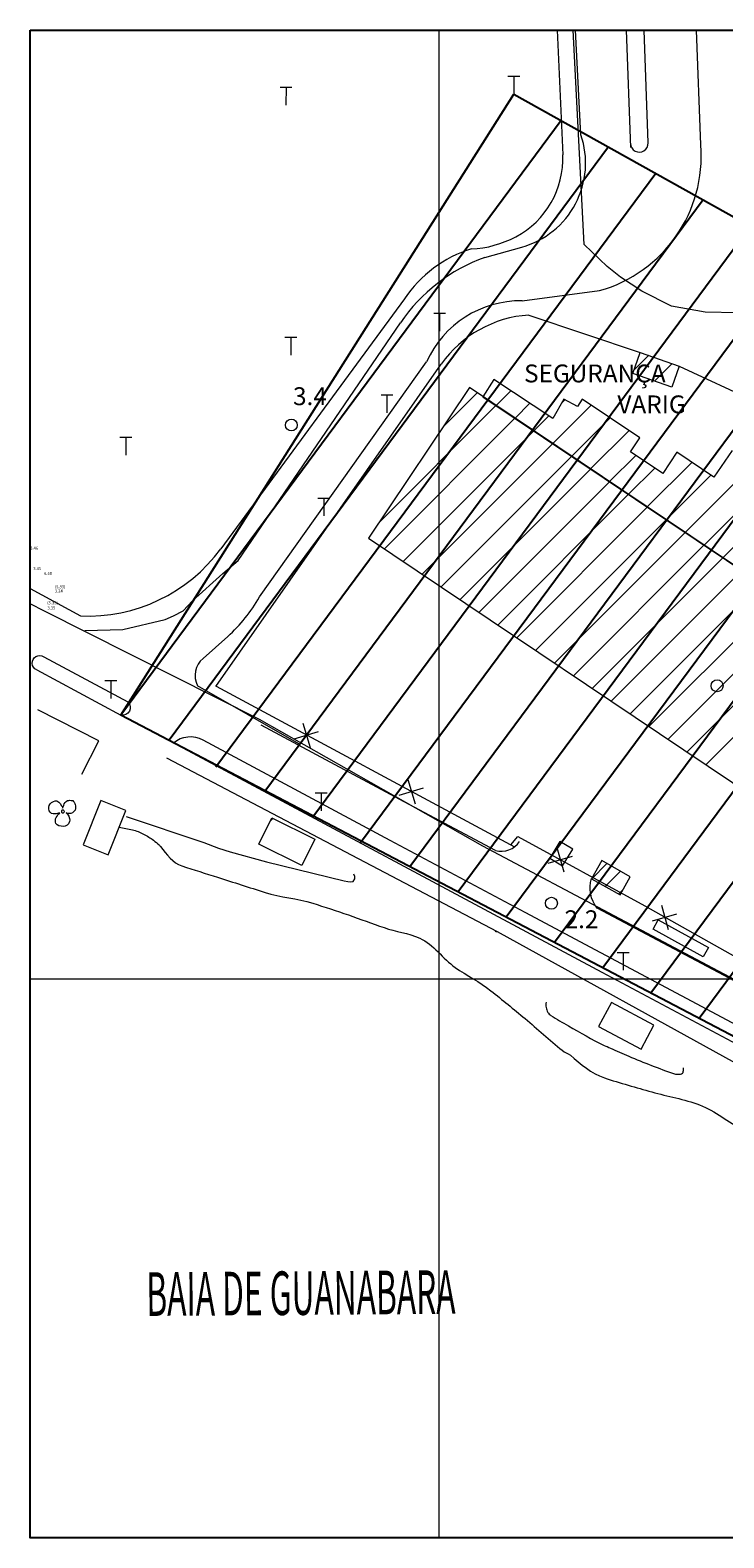
# Model space of a CAD drawing. Units: inches. Extents: x 59834 to 64501, y -98874 to -95848.
# Drawn here: x 60116 to 60233, y -96101 to -95848 of the extents above; entities that cross this region are included whole.
import ezdxf
from ezdxf.enums import TextEntityAlignment as Align

# ---------------------------------------------------------------- set-up
doc = ezdxf.new("R2010")
doc.units = ezdxf.units.IN
doc.header["$MEASUREMENT"] = 0
doc.layers.add('01', color=7, linetype='Continuous', lineweight=5)
for name, color, linetype in [('detalhes', 1, 'Continuous'), ('HACHURA-1', 1, 'Continuous'), ('Level 6', 7, 'Continuous')]:
    doc.layers.add(name, color=color, linetype=linetype)
doc.styles.get("Standard").update_dxf_attribs({"font": 'arial.ttf'})
doc.styles.add('Style-CHAR_FAST_FONT', font='CHAR_FAST_FONT.shx')

msp = doc.modelspace()

# ---------------------------------------------------------------- linework, layer by layer
at = {"layer": '01', "linetype": 'Continuous', "lineweight": 0}
for p, q in [((60204.64, -95847.69), (60205.58, -95868.6)), ((60209.18, -95883.64), (60207.36, -95847.69)), ((60208.63, -95865.25), (60207.73, -95847.69)), ((60216.99, -95867.38), (60216.27, -95847.69)), ((60219.17, -95847.69), (60219.89, -95866.61)), ((60228.75, -95866.95), (60228.05, -95847.69)), ((60192.5, -95885.81), (60198.71, -95884.08)), ((60179, -95892.76), (60148.18, -95934.69)), ((60151.08, -95936.68), (60178.36, -95896.77)), ((60199.89, -95895.48), (60218.57, -95901.74)), ((60147.36, -95957.82), (60185.19, -95903.73)), ((60225.15, -95904.03), (60238.96, -95910.46)), ((60131.26, -95915.98), (60133.26, -95915.99)), ((60132.26, -95915.99), (60132.25, -95918.99)), ((60143.41, -95943.45), (60148.52, -95938.83)), ((60116.18, -95941.34), (60124.61, -95945.95)), ((60140.27, -95945.92), (60141.84, -95945.1)), ((60125.37, -95948.4), (60131.76, -95948.23)), ((60131.76, -95948.23), (60138.82, -95946.56)), ((60138.82, -95946.56), (60140.27, -95945.92)), ((60118.48, -95952.8), (60132.59, -95960.39)), ((60117.3, -95954.99), (60131.4, -95962.58)), ((60147.39, -95957.76), (60197.46, -95984.71)), ((60179.78, -95977.57), (60154.96, -95964.26)), ((60160.52, -95966.59), (60164.58, -95965.37)), ((60161.94, -95963.95), (60163.16, -95968.01)), ((60145.17, -95966.72), (60176.58, -95983.56)), ((60179.56, -95973.4), (60180.79, -95977.47)), ((60178.14, -95976.05), (60182.21, -95974.82)), ((60119.34, -95978.06), (60119.37, -95977.75)), ((60119.34, -95978.32), (60119.34, -95978.06)), ((60119.4, -95978.65), (60119.34, -95978.32)), ((60119.37, -95977.75), (60119.53, -95977.48)), ((60119.53, -95977.48), (60119.79, -95977.27)), ((60119.79, -95977.27), (60120.12, -95977.07)), ((60120.12, -95977.07), (60120.36, -95977)), ((60120.36, -95977), (60120.67, -95977)), ((60120.67, -95977), (60121, -95977.19)), ((60121, -95977.19), (60121.26, -95977.48)), ((60121.26, -95977.48), (60121.41, -95977.73)), ((60121.41, -95977.73), (60121.54, -95977.94)), ((60121.47, -95978.62), (60121.42, -95978.66)), ((60121.56, -95978.54), (60121.47, -95978.62)), ((60121.54, -95977.94), (60121.59, -95978.14)), ((60121.69, -95978.53), (60121.56, -95978.54)), ((60121.59, -95978.14), (60121.63, -95978.23)), ((60121.63, -95978.23), (60121.72, -95977.96)), ((60121.78, -95978.54), (60121.69, -95978.53)), ((60121.72, -95977.96), (60121.81, -95977.72)), ((60121.86, -95978.59), (60121.78, -95978.54)), ((60121.81, -95977.72), (60121.89, -95977.46)), ((60121.9, -95978.68), (60121.86, -95978.59)), ((60121.89, -95977.46), (60122.04, -95977.27)), ((60122.04, -95977.27), (60122.22, -95977.06)), ((60122.22, -95977.06), (60122.47, -95976.92)), ((60122.47, -95976.92), (60122.68, -95976.89)), ((60122.68, -95976.89), (60122.86, -95976.86)), ((60122.86, -95976.86), (60123.06, -95976.89)), ((60123.06, -95976.89), (60123.33, -95976.94)), ((60123.33, -95976.94), (60123.45, -95977.06)), ((60123.72, -95978.56), (60123.43, -95978.9)), ((60123.45, -95977.06), (60123.55, -95977.19)), ((60123.55, -95977.19), (60123.66, -95977.42)), ((60123.66, -95977.42), (60123.75, -95977.58)), ((60123.78, -95978.26), (60123.72, -95978.56)), ((60123.75, -95977.58), (60123.82, -95977.82)), ((60123.82, -95977.82), (60123.78, -95978.26)), ((60194.28, -95985.33), (60179.78, -95977.57)), ((60119.56, -95978.9), (60119.4, -95978.65)), ((60119.76, -95979.08), (60119.56, -95978.9)), ((60120.06, -95979.17), (60119.76, -95979.08)), ((60120.33, -95979.16), (60120.06, -95979.17)), ((60120.54, -95979.14), (60120.33, -95979.16)), ((60120.42, -95980.24), (60120.46, -95980)), ((60120.45, -95980.57), (60120.42, -95980.24)), ((60120.51, -95980.78), (60120.45, -95980.57)), ((60120.46, -95980), (60120.57, -95979.76)), ((60120.7, -95981), (60120.51, -95980.78)), ((60120.93, -95979.05), (60120.54, -95979.14)), ((60120.57, -95979.76), (60120.72, -95979.53)), ((60120.99, -95981.18), (60120.7, -95981)), ((60120.72, -95979.53), (60120.9, -95979.23)), ((60120.9, -95979.23), (60121.17, -95979.05)), ((60121.17, -95979.05), (60120.93, -95979.05)), ((60121.42, -95978.66), (60121.42, -95978.75)), ((60121.42, -95978.75), (60121.44, -95978.81)), ((60121.44, -95978.81), (60121.45, -95978.87)), ((60121.45, -95978.87), (60121.5, -95978.93)), ((60121.5, -95978.93), (60121.56, -95978.99)), ((60121.56, -95978.99), (60121.63, -95979.01)), ((60121.63, -95979.01), (60121.71, -95979.01)), ((60121.71, -95979.01), (60121.78, -95978.98)), ((60121.78, -95978.98), (60121.86, -95978.92)), ((60121.86, -95978.92), (60121.9, -95978.87)), ((60121.92, -95978.78), (60121.9, -95978.68)), ((60121.9, -95978.87), (60121.92, -95978.78)), ((60122.38, -95981.05), (60122.07, -95981.2)), ((60122.5, -95979.07), (60122.2, -95978.98)), ((60122.2, -95978.98), (60122.43, -95979.23)), ((60122.61, -95980.85), (60122.38, -95981.05)), ((60122.43, -95979.23), (60122.67, -95979.55)), ((60122.74, -95979.07), (60122.5, -95979.07)), ((60122.8, -95980.45), (60122.61, -95980.85)), ((60122.67, -95979.55), (60122.8, -95979.92)), ((60123.03, -95979.07), (60122.74, -95979.07)), ((60122.8, -95979.92), (60122.85, -95980.19)), ((60122.85, -95980.19), (60122.8, -95980.45)), ((60123.3, -95978.99), (60123.03, -95979.07)), ((60123.43, -95978.9), (60123.3, -95978.99)), ((60132.3, -95979.59), (60145.32, -95983.95)), ((60121.38, -95981.24), (60120.99, -95981.18)), ((60121.75, -95981.27), (60121.38, -95981.24)), ((60122.07, -95981.2), (60121.75, -95981.27)), ((60176.58, -95983.56), (60199.21, -95995.67)), ((60196.85, -95984.38), (60198.07, -95982.95)), ((60198.07, -95982.95), (60219.34, -95994.61)), ((60205.12, -95983.77), (60203.42, -95986.58)), ((60204.6, -95984.82), (60205.78, -95988.89)), ((60207.26, -95985.06), (60205.12, -95983.77)), ((60205.56, -95987.87), (60207.26, -95985.06)), ((60203.15, -95987.45), (60207.23, -95986.26)), ((60203.42, -95986.58), (60205.56, -95987.87)), ((60199.21, -95995.67), (60247.62, -96021.43)), ((60284.1, -96033.48), (60211.34, -95994.99)), ((60219.34, -95994.61), (60277.61, -96027.31)), ((60220.67, -95997.08), (60224.75, -95995.93)), ((60222.14, -95994.46), (60223.28, -95998.54)), ((60220.74, -95998.51), (60221.6, -95996.94)), ((60229.17, -96003.15), (60220.74, -95998.51)), ((60221.6, -95996.94), (60230.03, -96001.58)), ((60230.03, -96001.58), (60229.17, -96003.15))]:
    msp.add_line(p, q, dxfattribs=at)
at = {"layer": '01', "color": 7, "linetype": 'Continuous', "lineweight": 0}
for p, q in [((60196.39, -95855.42), (60198.39, -95855.43)), ((60197.39, -95855.43), (60197.38, -95858.43)), ((60158.13, -95857.24), (60160.13, -95857.25)), ((60159.13, -95857.25), (60159.12, -95860.25)), ((60213.06, -95887.35), (60209.18, -95883.64)), ((60215.3, -95889.15), (60213.06, -95887.35)), ((60218.84, -95891.46), (60215.3, -95889.15)), ((60223.83, -95893.98), (60218.84, -95891.46)), ((60229.51, -95894.98), (60223.83, -95893.98)), ((60234.93, -95895.09), (60229.51, -95894.98)), ((60183.92, -95895.18), (60185.92, -95895.19)), ((60184.92, -95895.19), (60184.91, -95898.19)), ((60158.94, -95899.19), (60160.94, -95899.2)), ((60159.94, -95899.2), (60159.93, -95902.2)), ((60175.08, -95908.88), (60177.08, -95908.89)), ((60176.08, -95908.89), (60176.07, -95911.89)), ((60164.49, -95926.18), (60166.49, -95926.19)), ((60165.49, -95926.19), (60165.48, -95929.19)), ((60128.73, -95956.77), (60130.73, -95956.78)), ((60129.73, -95956.78), (60129.72, -95959.78)), ((60164.02, -95975.62), (60166.02, -95975.63)), ((60165.02, -95975.63), (60165.01, -95978.63)), ((60145.32, -95983.95), (60147.81, -95984.91)), ((60147.81, -95984.91), (60149.76, -95985.52)), ((60149.76, -95985.52), (60155.84, -95987.23)), ((60155.84, -95987.23), (60168.92, -95990.38)), ((60168.92, -95990.38), (60169.51, -95990.53)), ((60169.51, -95990.53), (60170.03, -95990.54)), ((60170.03, -95990.54), (60170.41, -95990.48)), ((60170.41, -95990.48), (60170.66, -95990.08)), ((60170.67, -95989.68), (60170.52, -95989.28)), ((60170.66, -95990.08), (60170.67, -95989.68)), ((60214.71, -96002.4), (60216.71, -96002.4)), ((60215.71, -96002.4), (60215.71, -96005.4))]:
    msp.add_line(p, q, dxfattribs=at)
at = {"layer": '01', "lineweight": 15}
for p, q in [((60198.75, -95893.08), (60211.77, -95891.38)), ((60217.33, -95905.3), (60218.57, -95901.74)), ((60218.57, -95901.74), (60225.15, -95904.03)), ((60154.66, -95942.77), (60182.74, -95903.32)), ((60225.15, -95904.03), (60223.9, -95907.6)), ((60189.92, -95907.64), (60172.96, -95932.91)), ((60256.39, -95952.26), (60189.92, -95907.64)), ((60194.04, -95906.32), (60192.15, -95909.19)), ((60203.94, -95912.85), (60194.04, -95906.32)), ((60223.9, -95907.6), (60217.33, -95905.3)), ((60192.15, -95909.19), (60256.39, -95952.26)), ((60205.74, -95909.61), (60203.94, -95912.85)), ((60208.04, -95910.85), (60205.74, -95909.61)), ((60208.84, -95909.61), (60208.04, -95910.85)), ((60218.52, -95916.06), (60208.84, -95909.61)), ((60216.94, -95918.43), (60218.52, -95916.06)), ((60222.36, -95922.04), (60216.94, -95918.43)), ((60224.74, -95918.48), (60222.36, -95922.04)), ((60230.92, -95922.67), (60224.74, -95918.48)), ((60234.03, -95918.23), (60230.92, -95922.67)), ((60172.96, -95932.91), (60364.09, -96061.21)), ((60145.2, -95953.11), (60149.35, -95949.39)), ((60161.27, -95967.39), (60144.28, -95957.66)), ((60127.7, -95966.91), (60117.45, -95961.69)), ((60124.86, -95972.49), (60127.7, -95966.91)), ((60128.06, -95976.9), (60125.09, -95984.38)), ((60128, -95977.04), (60128.12, -95976.92)), ((60132.25, -95978.57), (60128.06, -95976.9)), ((60129.28, -95986.05), (60132.25, -95978.57)), ((60154.59, -95984.25), (60156.77, -95979.85)), ((60156.77, -95979.85), (60163.96, -95983.4)), ((60163.96, -95983.4), (60161.78, -95987.81)), ((60125.09, -95984.38), (60129.28, -95986.05)), ((60161.78, -95987.81), (60154.59, -95984.25)), ((60212.15, -95987.01), (60210.43, -95990.05)), ((60216.92, -95989.71), (60212.15, -95987.01)), ((60210.43, -95990.05), (60215.2, -95992.75)), ((60215.2, -95992.75), (60216.92, -95989.71)), ((60214.96, -95992.61), (60215.68, -95991.89)), ((60213.75, -96010.78), (60211.6, -96014.81)), ((60220.88, -96014.58), (60213.75, -96010.78)), ((60211.6, -96014.81), (60218.73, -96018.61)), ((60218.73, -96018.61), (60220.88, -96014.58))]:
    msp.add_line(p, q, dxfattribs=at)
at = {"layer": '01', "color": 7, "lineweight": 15}
for p, q in [((60217.53, -95904.73), (60220.01, -95902.24)), ((60220.98, -95906.58), (60223.94, -95903.61)), ((60185.46, -95914.28), (60191.22, -95908.51)), ((60194.4, -95910.64), (60196.86, -95908.18)), ((60197.57, -95912.77), (60200.06, -95910.29)), ((60205.36, -95910.29), (60205.94, -95909.71)), ((60174.64, -95930.41), (60194.37, -95910.67)), ((60175.64, -95934.71), (60197.54, -95912.8)), ((60200.74, -95914.9), (60203.25, -95912.4)), ((60203.92, -95917.03), (60210.34, -95910.61)), ((60207.09, -95919.16), (60213.53, -95912.73)), ((60178.81, -95936.84), (60200.72, -95914.93)), ((60210.26, -95921.29), (60216.71, -95914.85)), ((60181.99, -95938.97), (60203.89, -95917.06)), ((60185.16, -95941.1), (60207.07, -95919.19)), ((60213.44, -95923.42), (60217.84, -95919.03)), ((60219.78, -95927.68), (60227.27, -95920.2)), ((60226.13, -95931.95), (60238.6, -95919.47)), ((60188.33, -95943.23), (60210.24, -95921.32)), ((60216.61, -95925.55), (60221.02, -95921.15)), ((60222.96, -95929.82), (60230.43, -95922.34)), ((60229.3, -95934.08), (60241.96, -95921.42)), ((60191.51, -95945.36), (60213.42, -95923.45)), ((60232.48, -95936.21), (60245.12, -95923.56)), ((60194.68, -95947.49), (60216.59, -95925.57)), ((60197.85, -95949.62), (60219.77, -95927.7)), ((60201.02, -95951.75), (60222.94, -95929.83)), ((60204.2, -95953.88), (60226.11, -95931.96)), ((60207.37, -95956.01), (60229.29, -95934.09)), ((60210.54, -95958.14), (60232.46, -95936.22)), ((60213.72, -95960.27), (60235.64, -95938.35)), ((60216.89, -95962.4), (60238.81, -95940.47)), ((60220.06, -95964.53), (60241.99, -95942.6)), ((60223.24, -95966.66), (60245.16, -95944.73)), ((60226.41, -95968.79), (60248.34, -95946.86)), ((60229.58, -95970.92), (60251.51, -95948.99)), ((60156.52, -95980.34), (60156.93, -95979.93)), ((60210.45, -95990.06), (60213.01, -95987.49)), ((60212.7, -95991.33), (60215.27, -95988.77))]:
    msp.add_line(p, q, dxfattribs=at)
at = {"layer": '01', "color": 1, "linetype": 'Continuous', "lineweight": 0}
for p, q in [((60148.52, -95938.83), (60151.08, -95936.68)), ((60141.84, -95945.1), (60143.41, -95943.45))]:
    msp.add_line(p, q, dxfattribs=at)
at = {"layer": '01', "linetype": 'Continuous', "lineweight": 0, "ltscale": 2}
for p, q in [((60118.59, -95945.18), (60116.18, -95943.93)), ((60154.67, -95963.35), (60118.59, -95945.18)), ((60192.18, -95984.57), (60154.67, -95963.35)), ((60241.64, -96010.8), (60192.18, -95984.57))]:
    msp.add_line(p, q, dxfattribs=at)
at = {"layer": '01', "color": 7, "linetype": 'Continuous', "lineweight": 0, "ltscale": 2}
for p, q in [((60140.24, -95967.22), (60212.16, -96005.69)), ((60139.05, -95969.75), (60194.58, -95998.89)), ((60194.58, -95998.89), (60236.17, -96021.8)), ((60212.16, -96005.69), (60275.93, -96039.8))]:
    msp.add_line(p, q, dxfattribs=at)
at = {"layer": '01', "linetype": 'Continuous', "lineweight": 0}
for centre, radius, start, end in [((60194.78, -95869.98), 14.64, 285.5679, 18.8404), ((60218.43, -95866.67), 1.47, 181.9837, 2.1882), ((60190.78, -95869.26), 14.81, 297.8972, 2.5727), ((60189.48, -95866.8), 17.6, 272.5248, 297.8972), ((60196.55, -95904.59), 21.16, 107.3099, 146.0246), ((60202.44, -95913.24), 29.18, 109.9343, 145.6518), ((60201.11, -95914.87), 19.42, 93.5974, 145.0263), ((60125.88, -95918.31), 27.67, 267.3687, 323.6849), ((60195.22, -95981.68), 3.77, 255.5117, 326.0625)]:
    msp.add_arc(centre, radius, start, end, dxfattribs=at)
at = {"layer": '01', "lineweight": 15}
for centre, radius, start, end in [((60205.4, -95868.83), 23.43, 285.7832, 4.6232), ((60198.56, -95910.43), 17.34, 89.3734, 155.8226), ((60132.16, -95930.18), 25.78, 311.8221, 330.7607), ((60147.59, -95955.96), 3.72, 129.9285, 207.2027)]:
    msp.add_arc(centre, radius, start, end, dxfattribs=at)
at = {"layer": '01', "linetype": 'Continuous', "lineweight": 0, "extrusion": (0, 0, -1)}
for centre, radius, start, end in [((-60117.78, -95953.84), 1.25, 292.9825, 123.5816), ((-60143.07, -95970.61), 4.42, 50.0929, 118.4147), ((-60215.75, -95991.58), 5.57, 322.3614, 16.1912)]:
    msp.add_arc(centre, radius, start, end, dxfattribs=at)
at = {"layer": '01', "color": 1, "linetype": 'Continuous', "lineweight": 0, "extrusion": (0, 0, -1)}
msp.add_arc((-60131.73, -95961.34), 1.28, 131.9918, 284.5723, dxfattribs=at)
at = {"layer": '01', "linetype": 'Continuous', "lineweight": 0}
for points, knots in [([(60184.86, -96100.61), (60184.86, -96069.35), (60184.86, -96038.09), (60184.86, -96006.83), (60184.86, -95953.78), (60184.86, -95900.74), (60184.86, -95847.69)], [0.4968941, 0.4968941, 0.4968941, 0.4968941, 0.5815667, 0.5815667, 0.5815667, 0.7252472, 0.7252472, 0.7252472, 0.7252472]), ([(60184.86, -96100.61), (60184.86, -96069.35), (60184.86, -96038.09), (60184.86, -96006.83), (60184.86, -95953.78), (60184.86, -95900.74), (60184.86, -95847.69)], [0.4968941, 0.4968941, 0.4968941, 0.4968941, 0.5815667, 0.5815667, 0.5815667, 0.7252472, 0.7252472, 0.7252472, 0.7252472]), ([(60116.18, -96006.83), (60139.07, -96006.83), (60161.96, -96006.83), (60184.86, -96006.83), (60251.52, -96006.83), (60318.19, -96006.83), (60384.86, -96006.83), (60414.21, -96006.83), (60443.57, -96006.83), (60472.93, -96006.83)], [0.242467, 0.242467, 0.242467, 0.242467, 0.3094055, 0.3094055, 0.3094055, 0.5043372, 0.5043372, 0.5043372, 0.5901754, 0.5901754, 0.5901754, 0.5901754]), ([(60116.18, -96006.83), (60139.07, -96006.83), (60161.96, -96006.83), (60184.86, -96006.83), (60251.52, -96006.83), (60318.19, -96006.83), (60384.86, -96006.83), (60414.21, -96006.83), (60443.57, -96006.83), (60472.93, -96006.83)], [0.242467, 0.242467, 0.242467, 0.242467, 0.3094055, 0.3094055, 0.3094055, 0.5043372, 0.5043372, 0.5043372, 0.5901754, 0.5901754, 0.5901754, 0.5901754])]:
    msp.add_open_spline(points, degree=3, knots=knots, dxfattribs=at)
for points in [[(60131.15, -95981.38), (60131.88, -95981.52), (60132.61, -95981.67), (60133.34, -95981.82)], [(60133.34, -95981.82), (60134, -95981.95), (60134.61, -95982.28), (60135.23, -95982.59)], [(60135.23, -95982.59), (60135.81, -95982.88), (60136.36, -95983.18), (60136.88, -95983.57)], [(60136.88, -95983.57), (60137.23, -95983.83), (60137.55, -95984.12), (60137.87, -95984.43)], [(60137.87, -95984.43), (60137.94, -95984.5), (60138.01, -95984.57), (60138.08, -95984.65)], [(60138.07, -95984.65), (60139.09, -95985.94), (60140.12, -95987.39), (60141.66, -95987.89)], [(60141.66, -95987.89), (60143.65, -95988.53), (60145.64, -95989.16), (60147.64, -95989.8)], [(60147.64, -95989.8), (60150.3, -95990.64), (60152.96, -95991.49), (60155.62, -95992.33)], [(60155.62, -95992.33), (60158.22, -95993.15), (60161, -95993.35), (60163.61, -95994.15)], [(60163.61, -95994.15), (60165.62, -95994.76), (60167.61, -95995.43), (60169.6, -95996.12)], [(60169.6, -95996.12), (60171.6, -95996.81), (60173.58, -95997.54), (60175.58, -95998.24)], [(60175.58, -95998.24), (60177.54, -95998.93), (60179.65, -95999.15), (60181.57, -96000.01)], [(60181.57, -96000.01), (60183.94, -96001.07), (60185.42, -96003.46), (60187.54, -96004.92)], [(60187.54, -96004.92), (60189.49, -96006.26), (60191.64, -96007.37), (60193.52, -96008.84)], [(60193.52, -96008.84), (60195.46, -96010.35), (60197.35, -96011.93), (60199.25, -96013.5)], [(60199.25, -96013.5), (60201.35, -96015.24), (60203.36, -96017.08), (60205.48, -96018.82)], [(60205.48, -96018.82), (60205.89, -96019.16), (60206.37, -96019.38), (60206.87, -96019.62)], [(60206.87, -96019.62), (60208.61, -96021.16), (60210.39, -96022.71), (60212.57, -96023.44)], [(60212.57, -96023.44), (60215.22, -96024.32), (60217.88, -96025.05), (60220.56, -96025.81)], [(60220.56, -96025.81), (60223.22, -96026.56), (60225.96, -96027), (60228.56, -96027.98)], [(60228.56, -96027.98), (60231.2, -96028.97), (60233.37, -96030.87), (60235.84, -96032.2)]]:
    msp.add_open_spline(points, degree=3, dxfattribs=at)
at = {"layer": '01', "color": 7, "linetype": 'Continuous', "lineweight": 0}
for points in [[(60202.8, -96010.76), (60202.74, -96011.04), (60202.75, -96011.33), (60202.8, -96011.62)], [(60202.8, -96011.62), (60202.84, -96011.91), (60202.91, -96012.2), (60203.09, -96012.47)], [(60203.09, -96012.47), (60203.23, -96012.68), (60203.39, -96012.84), (60203.59, -96012.97)], [(60203.59, -96012.97), (60204.56, -96013.58), (60205.54, -96014.16), (60206.54, -96014.72)], [(60206.54, -96014.72), (60208.53, -96015.83), (60210.45, -96017.05), (60212.53, -96017.99)], [(60212.53, -96017.99), (60212.88, -96018.14), (60213.23, -96018.28), (60213.58, -96018.44)], [(60213.58, -96018.44), (60214.61, -96018.89), (60215.64, -96019.34), (60216.68, -96019.8)], [(60216.68, -96019.8), (60219.18, -96020.89), (60221.7, -96021.87), (60224.32, -96022.77)], [(60224.32, -96022.77), (60224.56, -96022.85), (60224.82, -96022.82), (60225.07, -96022.82)], [(60225.07, -96022.82), (60225.27, -96022.81), (60225.47, -96022.82), (60225.67, -96022.68)], [(60225.67, -96022.68), (60225.77, -96022.6), (60225.81, -96022.49), (60225.82, -96022.38)], [(60225.82, -96022.38), (60225.84, -96022.18), (60225.86, -96021.98), (60225.87, -96021.78)]]:
    msp.add_open_spline(points, degree=3, dxfattribs=at)
at = {"layer": 'detalhes', "ltscale": 0.15}
for p, q in [((60205.32, -95862.86), (60131.4, -95962.58)), ((60213.27, -95867.29), (60139.49, -95966.82)), ((60221.22, -95871.73), (60147.37, -95971.34)), ((60229.16, -95876.16), (60155.57, -95975.42)), ((60236.41, -95881.53), (60163.62, -95979.72)), ((60245.05, -95885.03), (60171.66, -95984.02)), ((60253, -95889.46), (60179.93, -95988.02)), ((60260.94, -95893.89), (60188.02, -95992.26)), ((60268.88, -95898.34), (60196.11, -95996.5)), ((60276.84, -95902.76), (60204.2, -96000.74)), ((60284.78, -95907.19), (60212.29, -96004.98)), ((60292.73, -95911.62), (60220.38, -96009.22)), ((60300.67, -95916.06), (60228.47, -96013.46)), ((60194.4, -95998.8), (60194.27, -95998.98))]:
    msp.add_line(p, q, dxfattribs=at)
msp.add_lwpolyline([(60197.38, -95858.43), (60415.7, -95980.23), (60367.85, -96086.52), (60131.4, -95962.58)], close=True, dxfattribs=at)
at = {"layer": 'HACHURA-1', "ltscale": 0.15}
msp.add_lwpolyline([(60116.18, -95847.69), (60472.93, -95847.69), (60472.93, -96100.61), (60116.18, -96100.61)], close=True, dxfattribs=at)
at = {"layer": 'Level 6', "color": 7, "linetype": 'Continuous', "lineweight": 0}
for centre in [(60160.03, -95913.93), (60231.5, -95957.68), (60203.69, -95994.16)]:
    msp.add_circle(centre, 1, dxfattribs=at)

# ---------------------------------------------------------------- texts
at = {"layer": '01', "color": 7, "linetype": 'Continuous', "lineweight": 0, "style": 'Style-CHAR_FAST_FONT'}
for s, p in [('SEGURANÇA', (60210.97, -95905.28)), ('VARIG', (60220.49, -95910.47))]:
    msp.add_text(s, height=3, dxfattribs=at).set_placement(p, align=Align.MIDDLE_CENTER)
for s, p in [('3.4', (60160.31, -95910.6)), ('2.2', (60205.89, -95998.34))]:
    msp.add_text(s, height=3, dxfattribs=at).set_placement(p)
at = {"layer": '01'}
for s, p in [('3.46', (60116.19, -95934.84, -7.28)), ('3.45', (60116.71, -95938.26, -10.74)), ('6.68', (60118.53, -95939.08, -10.74)), ('3.24', (60120.32, -95942.02, -10.74)), ('(5.33)', (60120.32, -95941.31, -10.74)), ('3.35', (60119.08, -95944.86, -10.74)), ('(5.35)', (60119.05, -95944, -10.74))]:
    msp.add_text(s, height=0.5, dxfattribs=at).set_placement(p)
at = {"layer": '01', "color": 7, "linetype": 'Continuous', "lineweight": 0, "style": 'Style-CHAR_FAST_FONT', "width": 0.533241}
msp.add_text('BAIA DE GUANABARA', height=7.3193, rotation=0.4035, dxfattribs=at).set_placement((60135.7, -96063.39))

doc.saveas('drawing.dxf')
